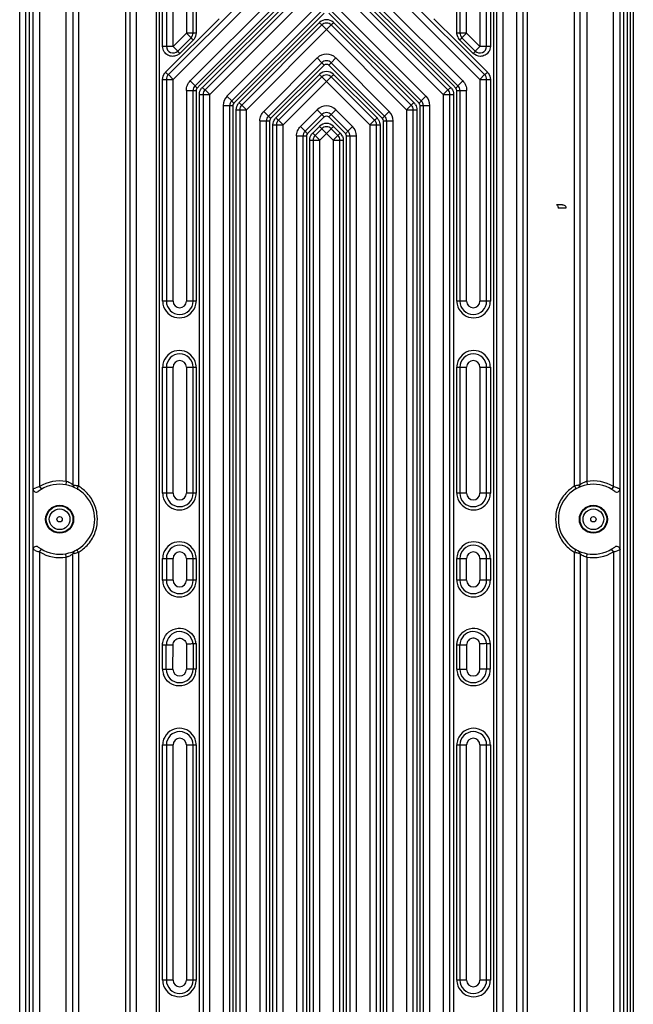
# Model space of a CAD drawing. Extents: x 0 to 4200, y 0 to 2927.
# Drawn here: x 1159 to 1251, y 1334 to 1482 of the extents above; entities that cross this region are included whole.
import ezdxf

# ---------------------------------------------------------------- set-up
doc = ezdxf.new("R2010")
doc.units = 0
doc.header["$LTSCALE"] = 5
doc.header["$MEASUREMENT"] = 0
doc.layers.get('0').update_dxf_attribs({"linetype": 'CONTINUOUS'})

msp = doc.modelspace()

# ---------------------------------------------------------------- linework, layer by layer
at = {"color": 7, "linetype": 'Continuous'}
for p, q in [((1159.426, 1247.535), (1159.426, 1663.322)), ((1160.366, 1254.339), (1160.366, 1663.365)), ((1250.457, 1662.866), (1250.457, 1254.299)), ((1250.957, 1253.22), (1250.957, 1663.365)), ((1251.401, 1663.322), (1251.401, 1247.535)), ((1160.909, 1290.02), (1160.909, 1662.327)), ((1249.918, 1662.327), (1249.918, 1290.02)), ((1161.414, 1659.822), (1161.414, 1278.322)), ((1249.414, 1278.322), (1249.414, 1659.822)), ((1175.338, 1292.822), (1175.338, 1599.322)), ((1175.914, 1599.322), (1175.914, 1292.822)), ((1176.914, 1292.822), (1176.914, 1599.322)), ((1179.914, 1292.822), (1179.914, 1599.322)), ((1180.351, 1599.322), (1180.351, 1292.822)), ((1230.476, 1292.822), (1230.476, 1599.322)), ((1230.914, 1599.322), (1230.914, 1292.822)), ((1231.914, 1292.822), (1231.914, 1599.322)), ((1233.914, 1599.322), (1233.914, 1292.822)), ((1234.914, 1292.822), (1234.914, 1599.322)), ((1235.489, 1599.322), (1235.489, 1292.822)), ((1162.414, 1532.167), (1162.414, 1411.977)), ((1166.414, 1412.735), (1166.414, 1531.41)), ((1167.414, 1531.894), (1167.414, 1412.25)), ((1168.228, 1532.111), (1168.228, 1412.033)), ((1242.6, 1412.033), (1242.6, 1532.111)), ((1243.414, 1412.25), (1243.414, 1531.894)), ((1244.414, 1531.41), (1244.414, 1412.735)), ((1248.414, 1411.977), (1248.414, 1532.167)), ((1180.852, 1477.986), (1180.852, 1519.037)), ((1181.414, 1519.037), (1181.414, 1477.986)), ((1182.414, 1477.986), (1182.414, 1519.037)), ((1228.414, 1519.037), (1228.414, 1477.986)), ((1229.414, 1477.986), (1229.414, 1519.037)), ((1229.975, 1519.037), (1229.975, 1477.986)), ((1184.414, 1517.037), (1184.414, 1479.986)), ((1185.414, 1479.986), (1185.414, 1517.037)), ((1185.865, 1517.037), (1185.865, 1479.986)), ((1224.962, 1479.986), (1224.962, 1517.037)), ((1225.414, 1517.037), (1225.414, 1479.986)), ((1226.414, 1479.986), (1226.414, 1517.037)), ((1204.707, 1496.744), (1181.707, 1473.744)), ((1182.414, 1473.037), (1206.121, 1496.744)), ((1228.414, 1473.037), (1204.707, 1496.744)), ((1229.121, 1473.744), (1206.121, 1496.744)), ((1184.999, 1472.794), (1203.999, 1491.794)), ((1206.828, 1491.794), (1225.828, 1472.794)), ((1185.707, 1472.087), (1204.707, 1491.087)), ((1206.121, 1491.087), (1225.121, 1472.087)), ((1203.999, 1489.675), (1186.477, 1472.197)), ((1186.807, 1471.82), (1204.35, 1489.319)), ((1204.707, 1488.966), (1187.207, 1471.466)), ((1187.914, 1470.758), (1206.121, 1488.966)), ((1222.914, 1470.758), (1204.707, 1488.966)), ((1223.621, 1471.466), (1206.121, 1488.966)), ((1206.477, 1489.319), (1224.02, 1471.82)), ((1224.351, 1472.197), (1206.829, 1489.675)), ((1190.499, 1470.516), (1203.999, 1484.016)), ((1206.828, 1484.016), (1220.328, 1470.516)), ((1191.207, 1469.809), (1204.707, 1483.309)), ((1205.059, 1482.955), (1203.999, 1481.897)), ((1206.829, 1481.897), (1205.768, 1482.955)), ((1206.121, 1483.309), (1219.621, 1469.809)), ((1181.293, 1474.097), (1189.307, 1482.091)), ((1203.999, 1481.897), (1191.984, 1469.912)), ((1192.321, 1469.541), (1204.35, 1481.541)), ((1204.707, 1481.187), (1192.707, 1469.187)), ((1193.414, 1468.48), (1206.121, 1481.187)), ((1217.414, 1468.48), (1204.707, 1481.187)), ((1218.121, 1469.187), (1206.121, 1481.187)), ((1206.477, 1481.541), (1218.507, 1469.541)), ((1218.844, 1469.912), (1206.829, 1481.897)), ((1221.52, 1482.091), (1225.025, 1478.596)), ((1182.414, 1477.986), (1184.414, 1479.986)), ((1184.414, 1479.986), (1185.121, 1479.279)), ((1185.865, 1479.986), (1184.414, 1479.986)), ((1226.414, 1479.986), (1224.963, 1479.986)), ((1225.707, 1479.279), (1226.414, 1479.986)), ((1226.414, 1479.986), (1228.414, 1477.986)), ((1182.414, 1477.986), (1180.852, 1477.986)), ((1183.121, 1477.279), (1182.414, 1477.986)), ((1183.121, 1477.279), (1185.121, 1479.279)), ((1185.424, 1478.925), (1183.419, 1476.926)), ((1225.025, 1478.596), (1229.535, 1474.097)), ((1227.408, 1476.926), (1225.403, 1478.925)), ((1225.707, 1479.279), (1227.707, 1477.279)), ((1228.414, 1477.986), (1227.707, 1477.279)), ((1229.975, 1477.986), (1228.414, 1477.986)), ((1195.999, 1468.238), (1203.999, 1476.238)), ((1196.707, 1467.531), (1204.707, 1475.531)), ((1205.059, 1475.177), (1197.49, 1467.627)), ((1203.999, 1476.238), (1204.707, 1475.531)), ((1204.707, 1475.531), (1205.059, 1475.177)), ((1206.121, 1475.531), (1205.768, 1475.177)), ((1213.337, 1467.627), (1205.768, 1475.177)), ((1206.121, 1475.531), (1206.828, 1476.238)), ((1206.121, 1475.531), (1214.121, 1467.531)), ((1206.828, 1476.238), (1214.828, 1468.238)), ((1182.414, 1473.037), (1181.707, 1473.744)), ((1197.834, 1467.263), (1204.35, 1473.763)), ((1206.477, 1473.763), (1212.993, 1467.263)), ((1229.121, 1473.744), (1228.414, 1473.037)), ((1180.852, 1439.772), (1180.852, 1473.037)), ((1180.852, 1473.037), (1182.414, 1473.037)), ((1181.414, 1473.037), (1181.414, 1439.772)), ((1182.414, 1439.772), (1182.414, 1473.037)), ((1185.707, 1472.087), (1184.999, 1472.794)), ((1186.477, 1472.197), (1186.012, 1471.733)), ((1204.707, 1473.409), (1198.207, 1466.909)), ((1198.914, 1466.202), (1206.121, 1473.409)), ((1211.914, 1466.202), (1204.707, 1473.409)), ((1212.621, 1466.909), (1206.121, 1473.409)), ((1224.816, 1471.733), (1224.351, 1472.197)), ((1225.828, 1472.794), (1225.121, 1472.087)), ((1228.414, 1473.037), (1228.414, 1439.772)), ((1228.414, 1473.037), (1229.975, 1473.037)), ((1229.414, 1439.772), (1229.414, 1473.037)), ((1229.975, 1473.037), (1229.975, 1439.772)), ((1184.414, 1471.38), (1184.414, 1439.772)), ((1184.414, 1471.38), (1185.865, 1471.38)), ((1185.414, 1439.772), (1185.414, 1471.38)), ((1185.865, 1471.38), (1185.865, 1439.772)), ((1186.366, 1292.822), (1186.366, 1470.758)), ((1186.366, 1470.758), (1187.914, 1470.758)), ((1186.914, 1470.758), (1186.914, 1292.822)), ((1187.914, 1470.758), (1187.207, 1471.466)), ((1187.914, 1292.822), (1187.914, 1470.758)), ((1223.621, 1471.466), (1222.914, 1470.758)), ((1222.914, 1470.758), (1222.914, 1292.822)), ((1222.914, 1470.758), (1224.461, 1470.758)), ((1223.914, 1292.822), (1223.914, 1470.758)), ((1224.461, 1470.758), (1224.461, 1292.822)), ((1224.963, 1439.772), (1224.963, 1471.38)), ((1224.963, 1471.38), (1226.414, 1471.38)), ((1225.414, 1471.38), (1225.414, 1439.772)), ((1226.414, 1439.772), (1226.414, 1471.38)), ((1189.914, 1469.102), (1189.914, 1292.822)), ((1189.914, 1469.102), (1191.379, 1469.102)), ((1191.207, 1469.809), (1190.499, 1470.516)), ((1190.914, 1292.822), (1190.914, 1469.102)), ((1191.379, 1469.102), (1191.379, 1292.822)), ((1191.984, 1469.912), (1191.525, 1469.455)), ((1193.414, 1468.48), (1192.707, 1469.187)), ((1218.121, 1469.187), (1217.414, 1468.48)), ((1219.302, 1469.455), (1218.844, 1469.912)), ((1219.449, 1292.822), (1219.449, 1469.102)), ((1219.449, 1469.102), (1220.914, 1469.102)), ((1220.328, 1470.516), (1219.621, 1469.809)), ((1219.914, 1469.102), (1219.914, 1292.822)), ((1220.914, 1292.822), (1220.914, 1469.102)), ((1191.88, 1292.822), (1191.88, 1468.48)), ((1191.88, 1468.48), (1193.414, 1468.48)), ((1192.414, 1468.48), (1192.414, 1292.822)), ((1193.414, 1292.822), (1193.414, 1468.48)), ((1196.707, 1467.531), (1195.999, 1468.238)), ((1197.49, 1467.627), (1197.039, 1467.177)), ((1201.499, 1465.959), (1203.999, 1468.459)), ((1204.707, 1467.752), (1202.207, 1465.252)), ((1203.999, 1468.459), (1204.707, 1467.752)), ((1204.707, 1467.752), (1205.059, 1467.399)), ((1206.121, 1467.752), (1205.768, 1467.399)), ((1206.121, 1467.752), (1206.828, 1468.459)), ((1208.621, 1465.252), (1206.121, 1467.752)), ((1206.828, 1468.459), (1209.328, 1465.959)), ((1213.788, 1467.177), (1213.337, 1467.627)), ((1214.828, 1468.238), (1214.121, 1467.531)), ((1217.414, 1468.48), (1217.414, 1292.822)), ((1217.414, 1468.48), (1218.947, 1468.48)), ((1218.414, 1292.822), (1218.414, 1468.48)), ((1218.947, 1468.48), (1218.947, 1292.822)), ((1195.414, 1466.823), (1195.414, 1292.822)), ((1195.414, 1466.823), (1196.892, 1466.823)), ((1196.414, 1292.822), (1196.414, 1466.823)), ((1196.892, 1466.823), (1196.892, 1292.822)), ((1197.394, 1292.822), (1197.394, 1466.202)), ((1197.394, 1466.202), (1198.914, 1466.202)), ((1197.914, 1466.202), (1197.914, 1292.822)), ((1198.914, 1466.202), (1198.207, 1466.909)), ((1198.914, 1292.822), (1198.914, 1466.202)), ((1205.059, 1467.399), (1202.553, 1464.899)), ((1208.274, 1464.899), (1205.768, 1467.399)), ((1212.621, 1466.909), (1211.914, 1466.202)), ((1211.914, 1466.202), (1211.914, 1292.822)), ((1211.914, 1466.202), (1213.434, 1466.202)), ((1212.914, 1292.822), (1212.914, 1466.202)), ((1213.434, 1466.202), (1213.434, 1292.822)), ((1213.935, 1292.822), (1213.935, 1466.823)), ((1213.935, 1466.823), (1215.414, 1466.823)), ((1214.414, 1466.823), (1214.414, 1292.822)), ((1215.414, 1292.822), (1215.414, 1466.823)), ((1202.207, 1465.252), (1201.499, 1465.959)), ((1203.348, 1464.985), (1204.35, 1465.985)), ((1203.707, 1464.631), (1204.707, 1465.631)), ((1204.414, 1463.924), (1206.121, 1465.631)), ((1206.414, 1463.924), (1204.707, 1465.631)), ((1206.121, 1465.631), (1207.121, 1464.631)), ((1206.477, 1465.985), (1207.479, 1464.985)), ((1209.328, 1465.959), (1208.621, 1465.252)), ((1200.914, 1464.545), (1200.914, 1292.822)), ((1200.914, 1464.545), (1202.406, 1464.545)), ((1201.914, 1292.822), (1201.914, 1464.545)), ((1202.406, 1464.545), (1202.406, 1292.822)), ((1202.907, 1292.822), (1202.907, 1463.924)), ((1202.907, 1463.924), (1204.414, 1463.924)), ((1203.414, 1463.924), (1203.414, 1292.822)), ((1204.414, 1463.924), (1203.707, 1464.631)), ((1204.414, 1292.822), (1204.414, 1463.924)), ((1207.121, 1464.631), (1206.414, 1463.924)), ((1206.414, 1463.924), (1206.414, 1292.822)), ((1206.414, 1463.924), (1207.92, 1463.924)), ((1207.414, 1292.822), (1207.414, 1463.924)), ((1207.92, 1463.924), (1207.92, 1292.822)), ((1208.421, 1292.822), (1208.421, 1464.545)), ((1208.421, 1464.545), (1209.914, 1464.545)), ((1208.914, 1464.545), (1208.914, 1292.822)), ((1209.914, 1292.822), (1209.914, 1464.545)), ((1182.414, 1439.772), (1180.852, 1439.772)), ((1185.865, 1439.772), (1184.414, 1439.772)), ((1226.414, 1439.772), (1224.963, 1439.772)), ((1229.975, 1439.772), (1228.414, 1439.772)), ((1180.852, 1410.965), (1180.852, 1429.872)), ((1180.852, 1429.872), (1182.414, 1429.872)), ((1181.414, 1429.872), (1181.414, 1410.965)), ((1182.414, 1410.965), (1182.414, 1429.872)), ((1184.414, 1429.872), (1184.414, 1410.965)), ((1184.414, 1429.872), (1185.865, 1429.872)), ((1185.414, 1410.965), (1185.414, 1429.872)), ((1185.865, 1429.872), (1185.865, 1410.965)), ((1224.963, 1410.965), (1224.963, 1429.872)), ((1224.963, 1429.872), (1226.414, 1429.872)), ((1225.414, 1429.872), (1225.414, 1410.965)), ((1226.414, 1410.965), (1226.414, 1429.872)), ((1228.414, 1429.872), (1228.414, 1410.965)), ((1228.414, 1429.872), (1229.975, 1429.872)), ((1229.414, 1410.965), (1229.414, 1429.872)), ((1229.975, 1429.872), (1229.975, 1410.965)), ((1162.414, 1411.977), (1162.639, 1411.608)), ((1162.639, 1411.608), (1162.674, 1411.551)), ((1166.414, 1412.735), (1166.327, 1412.242)), ((1244.414, 1412.735), (1244.501, 1412.242)), ((1248.414, 1411.977), (1248.153, 1411.551)), ((1182.414, 1410.965), (1180.852, 1410.965)), ((1185.865, 1410.965), (1184.414, 1410.965)), ((1226.414, 1410.965), (1224.963, 1410.965)), ((1229.975, 1410.965), (1228.414, 1410.965)), ((1162.414, 1402.167), (1162.675, 1402.593)), ((1162.414, 1402.167), (1162.414, 1278.322)), ((1166.414, 1401.41), (1166.327, 1401.902)), ((1166.414, 1286.822), (1166.414, 1401.41)), ((1167.414, 1286.822), (1167.414, 1401.894)), ((1168.228, 1402.111), (1168.228, 1286.822)), ((1180.852, 1397.92), (1180.852, 1401.179)), ((1180.852, 1401.179), (1182.414, 1401.179)), ((1181.414, 1401.179), (1181.414, 1397.92)), ((1182.414, 1397.92), (1182.414, 1401.179)), ((1184.414, 1401.179), (1184.414, 1397.92)), ((1184.414, 1401.179), (1185.865, 1401.179)), ((1185.414, 1397.92), (1185.414, 1401.179)), ((1185.865, 1401.179), (1185.865, 1397.92)), ((1224.963, 1397.92), (1224.963, 1401.179)), ((1224.963, 1401.179), (1226.414, 1401.179)), ((1225.414, 1401.179), (1225.414, 1397.92)), ((1226.414, 1397.92), (1226.414, 1401.179)), ((1228.414, 1401.179), (1228.414, 1397.92)), ((1228.414, 1401.179), (1229.975, 1401.179)), ((1229.414, 1397.92), (1229.414, 1401.179)), ((1229.975, 1401.179), (1229.975, 1397.92)), ((1242.6, 1286.822), (1242.6, 1402.111)), ((1243.414, 1401.894), (1243.414, 1286.822)), ((1244.414, 1401.41), (1244.501, 1401.902)), ((1244.414, 1401.41), (1244.414, 1286.822)), ((1248.188, 1402.536), (1248.153, 1402.593)), ((1248.414, 1402.167), (1248.188, 1402.536)), ((1248.414, 1402.167), (1248.414, 1278.322)), ((1182.414, 1397.92), (1180.852, 1397.92)), ((1185.865, 1397.92), (1184.414, 1397.92)), ((1226.414, 1397.92), (1224.963, 1397.92)), ((1229.975, 1397.92), (1228.414, 1397.92)), ((1180.842, 1384.572), (1180.847, 1388.224)), ((1180.847, 1388.224), (1182.409, 1388.224)), ((1181.404, 1384.572), (1181.404, 1388.224)), ((1182.404, 1384.572), (1182.409, 1388.224)), ((1184.404, 1388.365), (1184.404, 1384.572)), ((1185.404, 1388.424), (1185.404, 1384.572)), ((1185.855, 1388.447), (1185.855, 1384.572)), ((1224.953, 1384.572), (1224.957, 1388.224)), ((1224.957, 1388.224), (1226.409, 1388.224)), ((1225.404, 1384.572), (1225.404, 1388.224)), ((1226.409, 1388.224), (1226.404, 1384.572)), ((1228.404, 1384.572), (1228.404, 1388.365)), ((1229.404, 1388.424), (1229.404, 1384.572)), ((1229.965, 1388.447), (1229.965, 1384.572)), ((1180.842, 1384.572), (1182.404, 1384.572)), ((1185.855, 1384.572), (1184.404, 1384.572)), ((1224.953, 1384.572), (1226.404, 1384.572)), ((1229.965, 1384.572), (1228.404, 1384.572)), ((1180.852, 1337.965), (1180.852, 1373.224)), ((1180.852, 1373.224), (1182.414, 1373.224)), ((1181.414, 1373.224), (1181.414, 1337.965)), ((1182.414, 1337.965), (1182.414, 1373.224)), ((1184.414, 1373.224), (1184.414, 1337.965)), ((1184.414, 1373.224), (1185.865, 1373.224)), ((1185.414, 1337.965), (1185.414, 1373.224)), ((1185.865, 1373.224), (1185.865, 1337.965)), ((1224.963, 1337.965), (1224.963, 1373.224)), ((1224.963, 1373.224), (1226.414, 1373.224)), ((1225.414, 1373.224), (1225.414, 1337.965)), ((1226.414, 1337.965), (1226.414, 1373.224)), ((1228.414, 1373.224), (1228.414, 1337.965)), ((1228.414, 1373.224), (1229.975, 1373.224)), ((1229.414, 1337.965), (1229.414, 1373.224)), ((1229.975, 1373.224), (1229.975, 1337.965)), ((1182.414, 1337.965), (1180.852, 1337.965)), ((1185.865, 1337.965), (1184.414, 1337.965)), ((1226.414, 1337.965), (1224.963, 1337.965)), ((1229.975, 1337.965), (1228.414, 1337.965))]:
    msp.add_line(p, q, dxfattribs=at)
for centre, radius in [((1165.414, 1407.072), 2.1), ((1165.414, 1407.072), 2), ((1165.414, 1407.072), 1.55), ((1245.414, 1407.072), 2.1), ((1245.414, 1407.072), 2), ((1245.414, 1407.072), 1.55), ((1165.414, 1407.072), 0.4), ((1245.414, 1407.072), 0.4)]:
    msp.add_circle(centre, radius, dxfattribs=at)
for centre, radius, start, end in [((1205.363, 1480.526), 1.434, 132.80822, 134.92111), ((1205.414, 1480.48), 1, 44.99998, 134.99999), ((1205.464, 1480.526), 1.434, 45.07444, 47.18608), ((1184.414, 1479.986), 1, 315.00003, 359.99999), ((1226.414, 1479.986), 1, 180, 225), ((1182.414, 1477.986), 1, 180, 315), ((1184.404, 1479.948), 1.444, 314.90525, 317.52632), ((1184.385, 1479.966), 1.471, 317.53485, 322.68349), ((1226.487, 1479.997), 1.525, 202.56015, 217.25366), ((1226.443, 1479.966), 1.471, 217.31614, 222.46423), ((1226.423, 1479.948), 1.444, 222.47276, 225.0937), ((1228.414, 1477.986), 1, 225.00004, 0.00001), ((1205.414, 1474.823), 2, 45, 135), ((1205.414, 1474.823), 1, 45, 135.00002), ((1182.354, 1473.034), 1.502, 134.93105, 142.50238), ((1182.414, 1473.037), 1, 135.00003, 180), ((1205.363, 1472.747), 1.434, 132.8082, 134.9211), ((1205.414, 1472.702), 1, 44.99998, 134.99999), ((1205.464, 1472.747), 1.434, 45.07461, 47.18609), ((1228.414, 1473.037), 1, 0.00003, 45.00001), ((1228.5, 1473.061), 1.464, 37.27331, 45.04092), ((1186.414, 1471.38), 1, 134.99999, 179.99987), ((1224.414, 1471.38), 1, 0, 44.99993), ((1186.352, 1471.38), 0.487, 172.21934, 179.97271), ((1187.84, 1470.784), 1.463, 134.92985, 142.69501), ((1187.914, 1470.758), 1, 135.00003, 180), ((1222.914, 1470.758), 1, 0.00003, 45), ((1222.987, 1470.784), 1.463, 37.30437, 45.06849), ((1191.914, 1469.102), 2, 135, 180), ((1191.914, 1469.102), 1, 135.00001, 179.99988), ((1191.866, 1469.101), 0.487, 172.21814, 179.97304), ((1193.353, 1468.506), 1.462, 134.9385, 142.7061), ((1193.414, 1468.48), 1, 135.00003, 180), ((1217.414, 1468.48), 1, 0.00003, 45), ((1217.474, 1468.506), 1.462, 37.29378, 45.06126), ((1217.437, 1468.478), 1.508, 29.89405, 37.29386), ((1218.914, 1469.102), 1, 0, 44.99992), ((1218.914, 1469.102), 2, 0, 45), ((1205.414, 1467.045), 2, 45, 135), ((1205.414, 1467.045), 1, 45, 135.00002), ((1213.414, 1466.823), 2, 0, 45), ((1197.414, 1466.823), 1, 135.00003, 179.99989), ((1197.38, 1466.823), 0.487, 172.2173, 179.97326), ((1198.867, 1466.228), 1.462, 134.94584, 142.71393), ((1198.914, 1466.202), 1, 135.00003, 180), ((1211.914, 1466.202), 1, 0.00003, 45), ((1211.96, 1466.228), 1.462, 37.2864, 45.05521), ((1211.923, 1466.2), 1.508, 29.88838, 37.28669), ((1213.414, 1466.823), 1, 0, 44.99991), ((1202.914, 1464.545), 1, 135.00003, 179.9999), ((1204.381, 1463.95), 1.462, 134.94842, 142.71736), ((1205.363, 1464.969), 1.434, 132.8082, 134.9211), ((1205.414, 1464.924), 1, 44.99998, 134.99999), ((1205.464, 1464.969), 1.434, 45.07464, 47.18609), ((1206.447, 1463.95), 1.462, 37.28281, 45.05213), ((1206.395, 1463.912), 1.526, 22.54679, 37.2305), ((1207.914, 1464.545), 1, 0, 44.9999), ((1207.914, 1464.545), 2, 0, 45), ((1202.894, 1464.545), 0.487, 172.21684, 179.97336), ((1204.414, 1463.924), 1, 135.00003, 180), ((1206.414, 1463.924), 1, 0.00003, 45), ((1183.414, 1439.772), 2, 180, 0), ((1183.414, 1439.772), 1, 180, 0), ((1227.414, 1439.772), 2, 180, 0), ((1227.414, 1439.772), 1, 180, 0), ((1183.414, 1429.872), 2, 0, 180), ((1183.414, 1429.872), 1, 0, 180), ((1227.414, 1429.872), 2, 0, 180), ((1227.414, 1429.872), 1, 0, 180), ((1161.914, 1411.634), 0.5, 179.99699, 307.49958), ((1166.971, 1397.053), 15.605, 106.98148, 109.17976), ((1165.414, 1407.072), 5.25, 232.50474, 127.49526), ((1165.414, 1407.072), 5.75, 79.98458, 121.44898), ((1165.745, 1410.213), 2.608, 73.60669, 75.15534), ((1167.914, 1412.25), 0.5, 179.99999, 244.22855), ((1163.659, 1396.425), 16.263, 73.68626, 74.49679), ((1165.352, 1407.114), 5.698, 58.5466, 59.69299), ((1165.309, 1407.046), 5.778, 51.07147, 58.53315), ((1245.414, 1407.072), 5.25, 52.50474, 307.49526), ((1245.519, 1407.045), 5.779, 121.47524, 129.03127), ((1245.474, 1407.115), 5.696, 120.3071, 121.46128), ((1247.636, 1394.792), 17.962, 104.34486, 106.28329), ((1242.914, 1412.25), 0.5, 295.77143, 0), ((1245.117, 1410.087), 2.74, 104.88293, 109.13331), ((1245.414, 1407.072), 5.75, 58.55103, 100.01538), ((1243.794, 1396.864), 15.804, 70.85596, 73.0048), ((1248.914, 1411.634), 0.5, 232.50201, 0.00342), ((1183.414, 1410.965), 2, 180, 0), ((1183.414, 1410.965), 1, 180, 0), ((1227.414, 1410.965), 2, 180, 0), ((1227.414, 1410.965), 1, 180, 0), ((1165.312, 1407.072), 5.765, 351.6432, 8.65256), ((1245.515, 1407.072), 5.765, 171.6432, 188.65256), ((1161.914, 1402.51), 0.5, 52.50196, 180.00345), ((1183.414, 1401.179), 2, 0, 180), ((1227.414, 1401.179), 2, 0, 180), ((1248.914, 1402.51), 0.5, 359.99683, 127.49973), ((1167.033, 1417.28), 15.804, 250.85566, 253.0048), ((1165.414, 1407.072), 5.75, 238.55103, 280.01538), ((1165.709, 1404.061), 2.744, 284.88356, 289.18104), ((1167.914, 1401.894), 0.5, 115.77143, 180.00001), ((1163.192, 1419.352), 17.962, 284.34486, 286.28329), ((1165.353, 1407.029), 5.696, 300.3071, 301.46129), ((1165.309, 1407.099), 5.779, 301.47525, 309.03127), ((1183.414, 1401.179), 1, 0, 180), ((1227.414, 1401.179), 1, 0, 180), ((1245.518, 1407.098), 5.778, 231.07146, 238.53315), ((1245.475, 1407.03), 5.698, 238.54659, 239.69299), ((1247.168, 1417.72), 16.263, 253.68626, 254.49693), ((1242.914, 1401.894), 0.5, 0, 64.22855), ((1245.082, 1403.932), 2.61, 253.60292, 255.1553), ((1245.414, 1407.072), 5.75, 259.98458, 301.44898), ((1243.856, 1417.091), 15.605, 286.98148, 289.17976), ((1183.414, 1397.92), 2, 180, 0), ((1183.414, 1397.92), 1, 180, 0), ((1227.414, 1397.92), 2, 180, 0), ((1227.414, 1397.92), 1, 180, 0), ((1183.414, 1388.224), 2, 5.72577, 180), ((1227.414, 1388.224), 2, 5.72546, 180), ((1183.356, 1388.219), 2.509, 10.30477, 27.15177), ((1183.371, 1388.224), 2.493, 5.13647, 10.26236), ((1227.462, 1388.219), 2.513, 5.20832, 24.80292), ((1183.357, 1384.575), 2.515, 180.07576, 198.06493), ((1183.404, 1384.572), 2, 180, 0), ((1183.404, 1384.572), 1, 180, 0), ((1183.34, 1384.576), 2.515, 341.74482, 359.92323), ((1227.468, 1384.576), 2.515, 180.07848, 198.31211), ((1227.404, 1384.572), 2, 180, 0), ((1227.404, 1384.572), 1, 180, 0), ((1227.45, 1384.576), 2.515, 341.79762, 359.92337), ((1183.414, 1373.224), 2, 0, 180), ((1227.414, 1373.224), 2, 0, 180), ((1183.414, 1373.224), 1, 0, 180), ((1227.414, 1373.224), 1, 0, 180), ((1183.414, 1337.965), 2, 180, 0), ((1183.414, 1337.965), 1, 180, 0), ((1227.414, 1337.965), 2, 180, 0), ((1227.414, 1337.965), 1, 180, 0)]:
    msp.add_arc(centre, radius, start, end, dxfattribs=at)
for points, knots in [([(1204.35, 1481.541), (1204.394, 1481.497), (1204.478, 1481.414), (1204.577, 1481.314), (1204.642, 1481.252), (1204.675, 1481.214), (1204.695, 1481.204), (1204.704, 1481.185), (1204.707, 1481.187)], [0, 0, 0, 0, 0.3700029, 0.7069362, 0.833388, 0.9251722, 0.9811031, 1, 1, 1, 1]), ([(1206.477, 1481.541), (1206.433, 1481.497), (1206.35, 1481.415), (1206.251, 1481.315), (1206.185, 1481.252), (1206.152, 1481.214), (1206.133, 1481.204), (1206.123, 1481.185), (1206.121, 1481.187)], [0, 0, 0, 0, 0.3676888, 0.7042655, 0.8313447, 0.9240124, 0.980739, 1, 1, 1, 1]), ([(1185.121, 1479.279), (1185.112, 1479.271), (1185.161, 1479.222), (1185.202, 1479.156), (1185.31, 1479.045), (1185.383, 1478.967), (1185.424, 1478.926)], [0, 0, 0, 0, 0.0777859, 0.2930062, 0.626236, 1, 1, 1, 1]), ([(1225.707, 1479.279), (1225.715, 1479.271), (1225.666, 1479.222), (1225.625, 1479.156), (1225.517, 1479.045), (1225.444, 1478.967), (1225.403, 1478.926)], [0, 0, 0, 0, 0.077794, 0.2930268, 0.6262591, 1, 1, 1, 1]), ([(1182.336, 1476.486), (1182.095, 1476.49), (1181.608, 1476.615), (1181.237, 1476.956), (1181.103, 1477.156)], [0, 0, 0, 0, 0.4994678, 1, 1, 1, 1]), ([(1183.419, 1476.926), (1183.275, 1476.789), (1182.939, 1476.558), (1182.534, 1476.483), (1182.336, 1476.486)], [0, 0, 0, 0, 0.5005762, 1, 1, 1, 1]), ([(1183.121, 1477.279), (1183.112, 1477.271), (1183.158, 1477.221), (1183.2, 1477.155), (1183.306, 1477.045), (1183.379, 1476.967), (1183.419, 1476.926)], [0, 0, 0, 0, 0.0787463, 0.2939368, 0.6265673, 1, 1, 1, 1]), ([(1227.707, 1477.279), (1227.715, 1477.271), (1227.676, 1477.229), (1227.638, 1477.168), (1227.533, 1477.056), (1227.455, 1476.974), (1227.408, 1476.926)], [0, 0, 0, 0, 0.0735816, 0.2498295, 0.5649986, 1, 1, 1, 1]), ([(1229.715, 1477.143), (1229.58, 1476.945), (1229.208, 1476.61), (1228.722, 1476.488), (1228.481, 1476.486)], [0, 0, 0, 0, 0.499009, 1, 1, 1, 1]), ([(1181.292, 1474.098), (1181.346, 1474.043), (1181.439, 1473.954), (1181.569, 1473.83), (1181.64, 1473.785), (1181.696, 1473.732), (1181.706, 1473.744)], [0, 0, 0, 0, 0.4172902, 0.7280802, 0.915644, 1, 1, 1, 1]), ([(1204.35, 1473.763), (1204.394, 1473.719), (1204.478, 1473.636), (1204.577, 1473.535), (1204.642, 1473.473), (1204.675, 1473.436), (1204.695, 1473.426), (1204.704, 1473.407), (1204.707, 1473.409)], [0, 0, 0, 0, 0.3700029, 0.7069362, 0.833388, 0.9251722, 0.9811031, 1, 1, 1, 1]), ([(1206.477, 1473.763), (1206.433, 1473.719), (1206.35, 1473.636), (1206.251, 1473.536), (1206.185, 1473.474), (1206.152, 1473.436), (1206.132, 1473.426), (1206.123, 1473.407), (1206.121, 1473.409)], [0, 0, 0, 0, 0.3687295, 0.7054586, 0.8322517, 0.9245206, 0.9808926, 1, 1, 1, 1]), ([(1229.535, 1474.097), (1229.489, 1474.051), (1229.4, 1473.966), (1229.271, 1473.84), (1229.191, 1473.79), (1229.131, 1473.733), (1229.121, 1473.744)], [0, 0, 0, 0, 0.3578298, 0.6941169, 0.9171925, 1, 1, 1, 1]), ([(1184.414, 1471.38), (1184.414, 1471.64), (1184.517, 1472.166), (1184.816, 1472.609), (1184.999, 1472.794)], [0, 0, 0, 0, 0.5000224, 1, 1, 1, 1]), ([(1185.707, 1472.087), (1185.698, 1472.078), (1185.748, 1472.03), (1185.789, 1471.963), (1185.898, 1471.852), (1185.971, 1471.774), (1186.012, 1471.733)], [0, 0, 0, 0, 0.07922, 0.2967561, 0.6297162, 1, 1, 1, 1]), ([(1225.121, 1472.087), (1225.129, 1472.078), (1225.08, 1472.03), (1225.039, 1471.964), (1224.93, 1471.853), (1224.857, 1471.775), (1224.816, 1471.733)], [0, 0, 0, 0, 0.0775773, 0.2928898, 0.6262809, 1, 1, 1, 1]), ([(1225.828, 1472.794), (1226.011, 1472.609), (1226.311, 1472.166), (1226.414, 1471.64), (1226.414, 1471.38)], [0, 0, 0, 0, 0.4999776, 1, 1, 1, 1]), ([(1186.806, 1471.819), (1186.852, 1471.773), (1186.94, 1471.689), (1187.065, 1471.563), (1187.142, 1471.517), (1187.197, 1471.456), (1187.207, 1471.466)], [0, 0, 0, 0, 0.3627698, 0.6998231, 0.9206637, 1, 1, 1, 1]), ([(1224.021, 1471.819), (1223.975, 1471.773), (1223.888, 1471.69), (1223.763, 1471.564), (1223.686, 1471.517), (1223.631, 1471.455), (1223.621, 1471.466)], [0, 0, 0, 0, 0.3611665, 0.6979468, 0.9198587, 1, 1, 1, 1]), ([(1191.207, 1469.809), (1191.198, 1469.8), (1191.256, 1469.755), (1191.295, 1469.687), (1191.409, 1469.576), (1191.484, 1469.497), (1191.525, 1469.455)], [0, 0, 0, 0, 0.0771152, 0.294805, 0.6292079, 1, 1, 1, 1]), ([(1192.32, 1469.541), (1192.365, 1469.496), (1192.453, 1469.41), (1192.558, 1469.309), (1192.63, 1469.245), (1192.668, 1469.211), (1192.689, 1469.198), (1192.704, 1469.185), (1192.707, 1469.187)], [0, 0, 0, 0, 0.3651614, 0.7022352, 0.8294479, 0.922165, 0.979189, 1, 1, 1, 1]), ([(1218.507, 1469.541), (1218.462, 1469.496), (1218.375, 1469.41), (1218.269, 1469.309), (1218.198, 1469.245), (1218.159, 1469.211), (1218.138, 1469.198), (1218.123, 1469.185), (1218.121, 1469.187)], [0, 0, 0, 0, 0.3639761, 0.7008433, 0.8283772, 0.9215543, 0.9789959, 1, 1, 1, 1]), ([(1219.621, 1469.809), (1219.629, 1469.8), (1219.572, 1469.755), (1219.533, 1469.687), (1219.419, 1469.577), (1219.344, 1469.497), (1219.302, 1469.455)], [0, 0, 0, 0, 0.0759373, 0.292023, 0.6267415, 1, 1, 1, 1]), ([(1195.414, 1466.823), (1195.414, 1467.084), (1195.517, 1467.609), (1195.816, 1468.053), (1195.999, 1468.238)], [0, 0, 0, 0, 0.5000224, 1, 1, 1, 1]), ([(1196.707, 1467.531), (1196.704, 1467.528), (1196.719, 1467.516), (1196.729, 1467.497), (1196.763, 1467.463), (1196.822, 1467.398), (1196.917, 1467.301), (1196.997, 1467.219), (1197.039, 1467.177)], [0, 0, 0, 0, 0.0197148, 0.0759084, 0.1676558, 0.2937088, 0.6291921, 1, 1, 1, 1]), ([(1197.834, 1467.263), (1197.879, 1467.218), (1197.964, 1467.134), (1198.067, 1467.033), (1198.136, 1466.97), (1198.172, 1466.934), (1198.191, 1466.923), (1198.204, 1466.907), (1198.207, 1466.909)], [0, 0, 0, 0, 0.367587, 0.7047594, 0.8316587, 0.9239357, 0.9803727, 1, 1, 1, 1]), ([(1212.993, 1467.263), (1212.949, 1467.218), (1212.863, 1467.134), (1212.761, 1467.033), (1212.692, 1466.97), (1212.656, 1466.934), (1212.636, 1466.923), (1212.623, 1466.907), (1212.621, 1466.909)], [0, 0, 0, 0, 0.3668456, 0.7038889, 0.8309865, 0.9235484, 0.9802465, 1, 1, 1, 1]), ([(1214.121, 1467.531), (1214.123, 1467.528), (1214.109, 1467.516), (1214.098, 1467.498), (1214.065, 1467.464), (1214.006, 1467.399), (1213.911, 1467.301), (1213.831, 1467.22), (1213.788, 1467.177)], [0, 0, 0, 0, 0.0195015, 0.0751997, 0.1663874, 0.2920342, 0.6277127, 1, 1, 1, 1]), ([(1200.914, 1464.545), (1200.914, 1464.805), (1201.017, 1465.331), (1201.316, 1465.775), (1201.499, 1465.959)], [0, 0, 0, 0, 0.5000224, 1, 1, 1, 1]), ([(1202.207, 1465.252), (1202.204, 1465.25), (1202.222, 1465.24), (1202.232, 1465.221), (1202.268, 1465.188), (1202.329, 1465.123), (1202.428, 1465.025), (1202.51, 1464.942), (1202.553, 1464.899)], [0, 0, 0, 0, 0.0189979, 0.074938, 0.1666489, 0.2929209, 0.6293759, 1, 1, 1, 1]), ([(1203.348, 1464.985), (1203.392, 1464.941), (1203.476, 1464.858), (1203.575, 1464.757), (1203.641, 1464.695), (1203.675, 1464.657), (1203.694, 1464.647), (1203.704, 1464.629), (1203.707, 1464.631)], [0, 0, 0, 0, 0.3696323, 0.7066083, 0.8331376, 0.9250075, 0.9810208, 1, 1, 1, 1]), ([(1204.35, 1465.985), (1204.394, 1465.941), (1204.478, 1465.858), (1204.577, 1465.757), (1204.642, 1465.695), (1204.675, 1465.657), (1204.695, 1465.648), (1204.704, 1465.629), (1204.707, 1465.631)], [0, 0, 0, 0, 0.3700029, 0.7069362, 0.833388, 0.9251722, 0.9811031, 1, 1, 1, 1]), ([(1206.121, 1465.631), (1206.123, 1465.629), (1206.132, 1465.648), (1206.152, 1465.657), (1206.185, 1465.695), (1206.251, 1465.757), (1206.35, 1465.858), (1206.433, 1465.941), (1206.477, 1465.985)], [0, 0, 0, 0, 0.0189271, 0.0748827, 0.1666831, 0.2931394, 0.6300454, 1, 1, 1, 1]), ([(1207.121, 1464.631), (1207.123, 1464.629), (1207.133, 1464.647), (1207.152, 1464.657), (1207.186, 1464.695), (1207.252, 1464.757), (1207.352, 1464.858), (1207.436, 1464.941), (1207.479, 1464.985)], [0, 0, 0, 0, 0.0189795, 0.074993, 0.166863, 0.2933924, 0.6303681, 1, 1, 1, 1]), ([(1208.621, 1465.252), (1208.623, 1465.25), (1208.605, 1465.24), (1208.595, 1465.221), (1208.559, 1465.188), (1208.498, 1465.123), (1208.399, 1465.025), (1208.318, 1464.942), (1208.274, 1464.899)], [0, 0, 0, 0, 0.0189296, 0.0747117, 0.1662445, 0.2923877, 0.6289071, 1, 1, 1, 1]), ([(1240.778, 1454.242), (1240.712, 1454.228), (1240.543, 1454.206), (1240.249, 1454.19), (1240.021, 1454.197), (1239.896, 1454.207)], [0, 0, 0, 0, 0.2289204, 0.5746771, 1, 1, 1, 1]), ([(1239.896, 1454.207), (1239.946, 1454.199), (1240.051, 1454.123), (1240.126, 1453.937), (1240.139, 1453.789), (1240.135, 1453.71)], [0, 0, 0, 0, 0.2584995, 0.5969992, 1, 1, 1, 1]), ([(1241.297, 1453.744), (1241.212, 1453.731), (1240.996, 1453.707), (1240.608, 1453.691), (1240.305, 1453.698), (1240.135, 1453.71)], [0, 0, 0, 0, 0.2197998, 0.5608747, 1, 1, 1, 1]), ([(1240.778, 1454.242), (1240.865, 1454.248), (1241.046, 1454.207), (1241.245, 1454.014), (1241.295, 1453.834), (1241.297, 1453.744)], [0, 0, 0, 0, 0.3280833, 0.6621123, 1, 1, 1, 1]), ([(1181.002, 1438.921), (1181.173, 1438.448), (1181.83, 1437.589), (1183.359, 1437.114), (1184.889, 1437.59), (1185.545, 1438.45), (1185.716, 1438.924)], [0, 0, 0, 0, 0.2502686, 0.4998394, 0.7495641, 1, 1, 1, 1]), ([(1225.113, 1438.92), (1225.284, 1438.447), (1225.942, 1437.587), (1227.472, 1437.114), (1229, 1437.591), (1229.656, 1438.451), (1229.827, 1438.924)], [0, 0, 0, 0, 0.2504626, 0.500198, 0.7497554, 1, 1, 1, 1]), ([(1185.715, 1430.724), (1185.543, 1431.198), (1184.885, 1432.057), (1183.355, 1432.53), (1181.827, 1432.053), (1181.172, 1431.193), (1181.001, 1430.72)], [0, 0, 0, 0, 0.2504626, 0.500198, 0.7497554, 1, 1, 1, 1]), ([(1229.825, 1430.723), (1229.654, 1431.196), (1228.997, 1432.055), (1227.468, 1432.53), (1225.939, 1432.055), (1225.282, 1431.194), (1225.111, 1430.72)], [0, 0, 0, 0, 0.2502686, 0.4998394, 0.7495641, 1, 1, 1, 1]), ([(1161.414, 1411.634), (1161.403, 1411.63), (1161.699, 1411.743), (1161.711, 1411.745), (1161.845, 1411.792)], [0, 0, 0, 0, 0.0756457, 1, 1, 1, 1]), ([(1167.265, 1412.352), (1167.216, 1412.384), (1166.97, 1412.534), (1166.703, 1412.65), (1166.482, 1412.716)], [0, 0, 0, 0, 0.2000022, 1, 1, 1, 1]), ([(1167.414, 1412.25), (1167.423, 1412.237), (1167.321, 1412.326), (1167.302, 1412.328), (1167.265, 1412.352)], [0, 0, 0, 0, 0.267633, 1, 1, 1, 1]), ([(1167.414, 1412.25), (1167.429, 1412.247), (1167.627, 1412.199), (1167.825, 1412.147), (1168.006, 1412.096)], [0, 0, 0, 0, 0.0771878, 1, 1, 1, 1]), ([(1168.228, 1412.033), (1168.182, 1411.953), (1168.12, 1411.822), (1168.057, 1411.681), (1168.059, 1411.625)], [0, 0, 0, 0, 0.6229286, 1, 1, 1, 1]), ([(1168.059, 1411.625), (1168.059, 1411.62), (1168.06, 1411.611), (1168.065, 1411.604), (1168.068, 1411.602)], [0, 0, 0, 0, 0.5972153, 1, 1, 1, 1]), ([(1171.012, 1407.939), (1170.905, 1408.637), (1170.428, 1410.003), (1169.487, 1411.1), (1168.94, 1411.541)], [0, 0, 0, 0, 0.5011462, 1, 1, 1, 1]), ([(1241.879, 1411.535), (1241.331, 1411.09), (1240.388, 1409.986), (1239.915, 1408.612), (1239.811, 1407.91)], [0, 0, 0, 0, 0.4988657, 1, 1, 1, 1]), ([(1242.6, 1412.033), (1242.645, 1411.953), (1242.707, 1411.822), (1242.77, 1411.681), (1242.768, 1411.625)], [0, 0, 0, 0, 0.6229218, 1, 1, 1, 1]), ([(1242.768, 1411.625), (1242.768, 1411.62), (1242.767, 1411.611), (1242.762, 1411.603), (1242.759, 1411.602)], [0, 0, 0, 0, 0.5972194, 1, 1, 1, 1]), ([(1243.186, 1412.194), (1243.217, 1412.202), (1243.293, 1412.222), (1243.37, 1412.238), (1243.414, 1412.25)], [0, 0, 0, 0, 0.4153702, 1, 1, 1, 1]), ([(1243.572, 1412.358), (1243.533, 1412.333), (1243.483, 1412.293), (1243.425, 1412.263), (1243.414, 1412.25)], [0, 0, 0, 0, 0.7314321, 1, 1, 1, 1]), ([(1244.219, 1412.675), (1244.154, 1412.652), (1243.929, 1412.566), (1243.716, 1412.451), (1243.572, 1412.358)], [0, 0, 0, 0, 0.2881419, 1, 1, 1, 1]), ([(1248.977, 1411.794), (1249.035, 1411.774), (1249.181, 1411.722), (1249.326, 1411.667), (1249.414, 1411.634)], [0, 0, 0, 0, 0.3931973, 1, 1, 1, 1]), ([(1181.002, 1410.114), (1181.173, 1409.641), (1181.83, 1408.782), (1183.359, 1408.307), (1184.889, 1408.782), (1185.545, 1409.643), (1185.716, 1410.117)], [0, 0, 0, 0, 0.2502686, 0.4998394, 0.7495641, 1, 1, 1, 1]), ([(1225.113, 1410.113), (1225.284, 1409.639), (1225.942, 1408.78), (1227.472, 1408.307), (1229, 1408.784), (1229.656, 1409.644), (1229.827, 1410.117)], [0, 0, 0, 0, 0.2504626, 0.500198, 0.7497554, 1, 1, 1, 1]), ([(1168.948, 1402.61), (1169.497, 1403.054), (1170.44, 1404.159), (1170.913, 1405.532), (1171.016, 1406.234)], [0, 0, 0, 0, 0.4988657, 1, 1, 1, 1]), ([(1239.815, 1406.205), (1239.922, 1405.507), (1240.399, 1404.142), (1241.34, 1403.045), (1241.887, 1402.603)], [0, 0, 0, 0, 0.5011462, 1, 1, 1, 1]), ([(1185.715, 1402.031), (1185.543, 1402.505), (1184.885, 1403.364), (1183.355, 1403.837), (1181.827, 1403.36), (1181.172, 1402.5), (1181.001, 1402.027)], [0, 0, 0, 0, 0.2504626, 0.500198, 0.7497554, 1, 1, 1, 1]), ([(1229.825, 1402.03), (1229.654, 1402.503), (1228.997, 1403.363), (1227.468, 1403.837), (1225.939, 1403.362), (1225.282, 1402.501), (1225.111, 1402.028)], [0, 0, 0, 0, 0.2502686, 0.4998394, 0.7495641, 1, 1, 1, 1]), ([(1161.85, 1402.351), (1161.793, 1402.371), (1161.647, 1402.422), (1161.502, 1402.477), (1161.414, 1402.51)], [0, 0, 0, 0, 0.3932032, 1, 1, 1, 1]), ([(1166.61, 1401.47), (1166.676, 1401.493), (1166.9, 1401.58), (1167.114, 1401.695), (1167.258, 1401.787)], [0, 0, 0, 0, 0.2885309, 1, 1, 1, 1]), ([(1167.258, 1401.787), (1167.296, 1401.812), (1167.345, 1401.852), (1167.403, 1401.881), (1167.414, 1401.894)], [0, 0, 0, 0, 0.7316742, 1, 1, 1, 1]), ([(1167.642, 1401.951), (1167.61, 1401.943), (1167.534, 1401.923), (1167.458, 1401.907), (1167.414, 1401.894)], [0, 0, 0, 0, 0.4153702, 1, 1, 1, 1]), ([(1168.228, 1402.111), (1168.182, 1402.191), (1168.12, 1402.322), (1168.057, 1402.464), (1168.059, 1402.519)], [0, 0, 0, 0, 0.6229218, 1, 1, 1, 1]), ([(1168.059, 1402.519), (1168.059, 1402.524), (1168.06, 1402.533), (1168.065, 1402.541), (1168.068, 1402.543)], [0, 0, 0, 0, 0.5972194, 1, 1, 1, 1]), ([(1242.6, 1402.111), (1242.645, 1402.191), (1242.707, 1402.322), (1242.77, 1402.463), (1242.768, 1402.519)], [0, 0, 0, 0, 0.6229286, 1, 1, 1, 1]), ([(1242.768, 1402.519), (1242.768, 1402.524), (1242.767, 1402.533), (1242.762, 1402.541), (1242.759, 1402.542)], [0, 0, 0, 0, 0.5972153, 1, 1, 1, 1]), ([(1243.414, 1401.894), (1243.398, 1401.898), (1243.2, 1401.945), (1243.002, 1401.998), (1242.821, 1402.048)], [0, 0, 0, 0, 0.0771869, 1, 1, 1, 1]), ([(1243.414, 1401.894), (1243.404, 1401.907), (1243.505, 1401.819), (1243.525, 1401.817), (1243.561, 1401.793)], [0, 0, 0, 0, 0.2674914, 1, 1, 1, 1]), ([(1243.561, 1401.793), (1243.61, 1401.762), (1243.856, 1401.611), (1244.124, 1401.494), (1244.346, 1401.429)], [0, 0, 0, 0, 0.1996905, 1, 1, 1, 1]), ([(1249.414, 1402.51), (1249.424, 1402.514), (1249.128, 1402.401), (1249.116, 1402.399), (1248.983, 1402.353)], [0, 0, 0, 0, 0.0756457, 1, 1, 1, 1]), ([(1181.002, 1397.069), (1181.173, 1396.596), (1181.83, 1395.737), (1183.359, 1395.262), (1184.889, 1395.738), (1185.545, 1396.598), (1185.716, 1397.072)], [0, 0, 0, 0, 0.2502686, 0.4998394, 0.7495641, 1, 1, 1, 1]), ([(1225.113, 1397.068), (1225.284, 1396.595), (1225.942, 1395.735), (1227.472, 1395.262), (1229, 1395.739), (1229.656, 1396.599), (1229.827, 1397.072)], [0, 0, 0, 0, 0.2504626, 0.500198, 0.7497554, 1, 1, 1, 1]), ([(1180.973, 1388.988), (1181.121, 1389.45), (1181.71, 1390.304), (1183.143, 1390.862), (1184.647, 1390.542), (1185.367, 1389.796), (1185.589, 1389.365)], [0, 0, 0, 0, 0.2501876, 0.5000415, 0.7498474, 1, 1, 1, 1]), ([(1225.042, 1388.849), (1225.172, 1389.338), (1225.744, 1390.261), (1227.233, 1390.873), (1228.802, 1390.532), (1229.532, 1389.731), (1229.744, 1389.274)], [0, 0, 0, 0, 0.2506671, 0.5007016, 0.7501939, 1, 1, 1, 1]), ([(1182.409, 1388.224), (1182.409, 1388.469), (1182.612, 1388.975), (1183.336, 1389.319), (1184.104, 1389.081), (1184.369, 1388.607), (1184.404, 1388.365)], [0, 0, 0, 0, 0.2504619, 0.5006272, 0.7505397, 1, 1, 1, 1]), ([(1184.404, 1388.365), (1184.531, 1388.374), (1184.864, 1388.396), (1185.198, 1388.413), (1185.404, 1388.424)], [0, 0, 0, 0, 0.382424, 1, 1, 1, 1]), ([(1185.404, 1388.424), (1185.404, 1388.421), (1185.422, 1388.429), (1185.44, 1388.424), (1185.484, 1388.43), (1185.563, 1388.432), (1185.689, 1388.44), (1185.796, 1388.445), (1185.855, 1388.447)], [0, 0, 0, 0, 0.018961, 0.0745966, 0.1650255, 0.2874314, 0.6109346, 1, 1, 1, 1]), ([(1228.404, 1388.365), (1228.369, 1388.607), (1228.104, 1389.081), (1227.336, 1389.319), (1226.611, 1388.974), (1226.409, 1388.469), (1226.409, 1388.224)], [0, 0, 0, 0, 0.2497, 0.4996653, 0.7496534, 1, 1, 1, 1]), ([(1229.404, 1388.424), (1229.378, 1388.422), (1229.045, 1388.406), (1228.711, 1388.387), (1228.404, 1388.365)], [0, 0, 0, 0, 0.076214, 1, 1, 1, 1]), ([(1229.404, 1388.424), (1229.404, 1388.42), (1229.427, 1388.429), (1229.452, 1388.422), (1229.509, 1388.428), (1229.609, 1388.43), (1229.765, 1388.439), (1229.895, 1388.444), (1229.965, 1388.447)], [0, 0, 0, 0, 0.0201502, 0.0789155, 0.1737531, 0.3008184, 0.6277835, 1, 1, 1, 1]), ([(1185.728, 1383.788), (1185.566, 1383.298), (1184.91, 1382.402), (1183.343, 1381.906), (1181.779, 1382.408), (1181.126, 1383.306), (1180.966, 1383.796)], [0, 0, 0, 0, 0.2505003, 0.5002485, 0.7498196, 1, 1, 1, 1]), ([(1229.839, 1383.79), (1229.678, 1383.301), (1229.025, 1382.406), (1227.462, 1381.906), (1225.898, 1382.402), (1225.242, 1383.297), (1225.08, 1383.785)], [0, 0, 0, 0, 0.2503196, 0.4998994, 0.7496383, 1, 1, 1, 1]), ([(1185.715, 1374.076), (1185.543, 1374.55), (1184.885, 1375.409), (1183.355, 1375.882), (1181.827, 1375.405), (1181.172, 1374.545), (1181.001, 1374.072)], [0, 0, 0, 0, 0.2504626, 0.500198, 0.7497554, 1, 1, 1, 1]), ([(1229.825, 1374.075), (1229.654, 1374.548), (1228.997, 1375.407), (1227.468, 1375.882), (1225.939, 1375.407), (1225.282, 1374.546), (1225.111, 1374.072)], [0, 0, 0, 0, 0.2502686, 0.4998394, 0.7495641, 1, 1, 1, 1]), ([(1181.002, 1337.114), (1181.173, 1336.641), (1181.83, 1335.782), (1183.359, 1335.307), (1184.889, 1335.782), (1185.545, 1336.643), (1185.716, 1337.117)], [0, 0, 0, 0, 0.2502686, 0.4998394, 0.7495641, 1, 1, 1, 1]), ([(1225.113, 1337.113), (1225.284, 1336.639), (1225.942, 1335.78), (1227.472, 1335.307), (1229, 1335.784), (1229.656, 1336.644), (1229.827, 1337.117)], [0, 0, 0, 0, 0.2504626, 0.500198, 0.7497554, 1, 1, 1, 1])]:
    msp.add_open_spline(points, degree=3, knots=knots, dxfattribs=at)
for points in [[(1205.414, 1481.98), (1205.047, 1481.98), (1204.658, 1481.827), (1204.389, 1481.578)], [(1206.439, 1481.578), (1206.17, 1481.827), (1205.781, 1481.98), (1205.414, 1481.98)], [(1185.865, 1479.986), (1185.865, 1479.665), (1185.749, 1479.33), (1185.554, 1479.074)], [(1225.079, 1479.412), (1225.004, 1479.593), (1224.963, 1479.791), (1224.963, 1479.986)], [(1181.103, 1477.156), (1180.944, 1477.397), (1180.854, 1477.697), (1180.852, 1477.986)], [(1229.975, 1477.986), (1229.975, 1477.692), (1229.881, 1477.386), (1229.715, 1477.143)], [(1228.481, 1476.486), (1228.095, 1476.484), (1227.682, 1476.653), (1227.408, 1476.926)], [(1205.059, 1475.177), (1205.12, 1475.238), (1205.2, 1475.283), (1205.283, 1475.306)], [(1205.283, 1475.306), (1205.367, 1475.329), (1205.46, 1475.329), (1205.544, 1475.306)], [(1205.544, 1475.306), (1205.627, 1475.283), (1205.707, 1475.238), (1205.768, 1475.177)], [(1180.852, 1473.037), (1180.852, 1473.358), (1180.966, 1473.694), (1181.162, 1473.948)], [(1205.414, 1474.202), (1205.047, 1474.202), (1204.658, 1474.049), (1204.389, 1473.799)], [(1206.439, 1473.799), (1206.17, 1474.049), (1205.781, 1474.202), (1205.414, 1474.202)], [(1229.665, 1473.948), (1229.86, 1473.693), (1229.975, 1473.357), (1229.975, 1473.037)], [(1186.012, 1471.733), (1185.936, 1471.658), (1185.884, 1471.552), (1185.869, 1471.445)], [(1186.366, 1470.758), (1186.366, 1471.08), (1186.482, 1471.415), (1186.676, 1471.67)], [(1224.151, 1471.67), (1224.346, 1471.415), (1224.461, 1471.08), (1224.461, 1470.758)], [(1224.963, 1471.38), (1224.963, 1471.507), (1224.906, 1471.643), (1224.816, 1471.733)], [(1191.525, 1469.455), (1191.45, 1469.38), (1191.397, 1469.273), (1191.383, 1469.167)], [(1191.88, 1468.48), (1191.88, 1468.801), (1191.996, 1469.137), (1192.19, 1469.392)], [(1218.745, 1469.23), (1218.874, 1469.006), (1218.947, 1468.739), (1218.947, 1468.48)], [(1219.449, 1469.102), (1219.449, 1469.229), (1219.392, 1469.365), (1219.302, 1469.455)], [(1197.039, 1467.177), (1196.963, 1467.101), (1196.911, 1466.995), (1196.897, 1466.889)], [(1197.394, 1466.202), (1197.394, 1466.523), (1197.509, 1466.858), (1197.704, 1467.114)], [(1205.414, 1466.424), (1205.047, 1466.424), (1204.658, 1466.271), (1204.389, 1466.021)], [(1205.059, 1467.399), (1205.12, 1467.46), (1205.2, 1467.505), (1205.283, 1467.528)], [(1205.283, 1467.528), (1205.367, 1467.55), (1205.46, 1467.55), (1205.544, 1467.528)], [(1206.439, 1466.021), (1206.17, 1466.271), (1205.781, 1466.424), (1205.414, 1466.424)], [(1205.544, 1467.528), (1205.627, 1467.505), (1205.707, 1467.46), (1205.768, 1467.399)], [(1213.231, 1466.952), (1213.36, 1466.727), (1213.434, 1466.461), (1213.434, 1466.202)], [(1213.935, 1466.823), (1213.935, 1466.951), (1213.878, 1467.087), (1213.788, 1467.177)], [(1202.553, 1464.899), (1202.477, 1464.823), (1202.425, 1464.717), (1202.411, 1464.611)], [(1202.907, 1463.924), (1202.907, 1464.245), (1203.023, 1464.58), (1203.218, 1464.836)], [(1208.421, 1464.545), (1208.421, 1464.673), (1208.365, 1464.809), (1208.274, 1464.899)], [(1207.804, 1464.498), (1207.879, 1464.317), (1207.92, 1464.119), (1207.92, 1463.924)], [(1180.852, 1439.772), (1180.852, 1439.484), (1180.904, 1439.192), (1181.002, 1438.921)], [(1185.716, 1438.924), (1185.814, 1439.194), (1185.865, 1439.485), (1185.865, 1439.772)], [(1224.963, 1439.772), (1224.963, 1439.484), (1225.014, 1439.191), (1225.113, 1438.92)], [(1229.827, 1438.924), (1229.924, 1439.194), (1229.975, 1439.485), (1229.975, 1439.772)], [(1181.001, 1430.72), (1180.903, 1430.45), (1180.852, 1430.159), (1180.852, 1429.872)], [(1185.865, 1429.872), (1185.865, 1430.161), (1185.813, 1430.453), (1185.715, 1430.724)], [(1225.111, 1430.72), (1225.014, 1430.45), (1224.962, 1430.159), (1224.963, 1429.872)], [(1229.975, 1429.872), (1229.975, 1430.16), (1229.924, 1430.452), (1229.825, 1430.723)], [(1180.852, 1410.965), (1180.852, 1410.677), (1180.904, 1410.385), (1181.002, 1410.114)], [(1185.716, 1410.117), (1185.814, 1410.387), (1185.865, 1410.678), (1185.865, 1410.965)], [(1224.963, 1410.965), (1224.963, 1410.677), (1225.014, 1410.384), (1225.113, 1410.113)], [(1229.827, 1410.117), (1229.924, 1410.387), (1229.975, 1410.678), (1229.975, 1410.965)], [(1181.001, 1402.027), (1180.903, 1401.757), (1180.852, 1401.466), (1180.852, 1401.179)], [(1185.865, 1401.179), (1185.865, 1401.468), (1185.813, 1401.76), (1185.715, 1402.031)], [(1225.111, 1402.028), (1225.014, 1401.758), (1224.962, 1401.466), (1224.963, 1401.179)], [(1229.975, 1401.179), (1229.975, 1401.467), (1229.924, 1401.759), (1229.825, 1402.03)], [(1180.852, 1397.92), (1180.852, 1397.632), (1180.904, 1397.34), (1181.002, 1397.069)], [(1185.716, 1397.072), (1185.814, 1397.342), (1185.865, 1397.633), (1185.865, 1397.92)], [(1224.963, 1397.92), (1224.963, 1397.632), (1225.014, 1397.339), (1225.113, 1397.068)], [(1229.827, 1397.072), (1229.924, 1397.342), (1229.975, 1397.633), (1229.975, 1397.92)], [(1180.847, 1388.224), (1180.847, 1388.482), (1180.894, 1388.742), (1180.973, 1388.988)], [(1224.957, 1388.224), (1224.957, 1388.435), (1224.988, 1388.646), (1225.042, 1388.849)], [(1181.001, 1374.072), (1180.903, 1373.802), (1180.852, 1373.511), (1180.852, 1373.224)], [(1185.865, 1373.224), (1185.865, 1373.513), (1185.813, 1373.805), (1185.715, 1374.076)], [(1225.111, 1374.072), (1225.014, 1373.802), (1224.962, 1373.511), (1224.963, 1373.224)], [(1229.975, 1373.224), (1229.975, 1373.512), (1229.924, 1373.804), (1229.825, 1374.075)], [(1180.852, 1337.965), (1180.852, 1337.677), (1180.904, 1337.385), (1181.002, 1337.114)], [(1185.716, 1337.117), (1185.814, 1337.387), (1185.865, 1337.678), (1185.865, 1337.965)], [(1224.963, 1337.965), (1224.963, 1337.677), (1225.014, 1337.384), (1225.113, 1337.113)], [(1229.827, 1337.117), (1229.924, 1337.387), (1229.975, 1337.678), (1229.975, 1337.965)]]:
    msp.add_open_spline(points, degree=3, dxfattribs=at)

doc.saveas('drawing.dxf')
